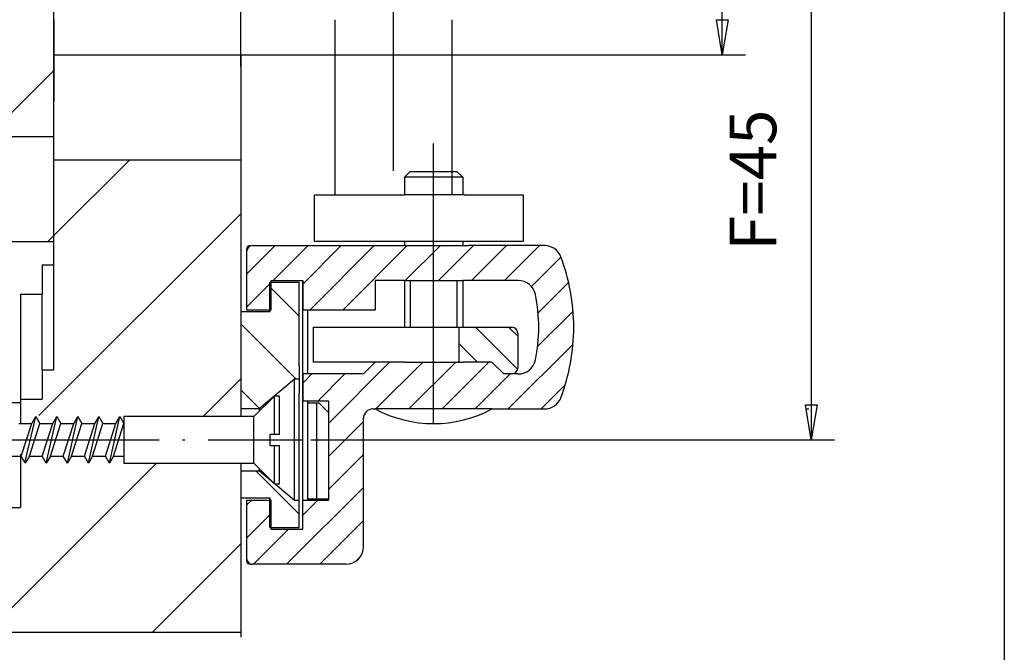
# Model space of a CAD drawing. Units: inches. Extents: x 12826 to 13599, y 9815 to 10684.
# Drawn here: x 12920 to 12962, y 10004 to 10031 of the extents above; entities that cross this region are included whole.
import ezdxf

# ---------------------------------------------------------------- set-up
doc = ezdxf.new("R2010")
doc.units = ezdxf.units.IN
for name, pattern in [('DASH_CENTER', [14, 11, -1, 1, -1]), ('DOT_CENTER', [14, 12, -1, 0, -1]), ('LONG_DASHED', [15, 10, -5])]:
    doc.linetypes.add(name, pattern=pattern)
doc.layers.add('1', color=7, linetype='Continuous')
doc.styles.add('CONVERTER_11', font='txt.shx', dxfattribs={"width": 0.9899999999999993})
doc.styles.add('CONVERTER_12', font='txt.shx', dxfattribs={"width": 0.9})
doc.dimstyles.new('ME10_DIM_20', dxfattribs={"dimtxt": 2, "dimasz": 2, "dimexe": 2, "dimexo": 0, "dimgap": 2, "dimtad": 1, "dimdsep": 46, "dimtxsty": 'CONVERTER_12', "dimsah": 1, "dimcen": 0.09, "dimclrd": 3, "dimclre": 3, "dimclrt": 4, "dimadec": 0, "dimazin": 0, "dimtfac": 1, "dimtdec": 4, "dimtmove": 0, "dimatfit": 3, "dimfxl": 0, "dimtolj": 1, "dimtzin": 0, "dimarcsym": 0})
pattern_1 = [(-45, (0, 0), (1.414213562373095, 1.414213562373095), [])]
pattern_2 = [(45, (0, 0), (-3.535533905932737, 3.535533905932738), [])]

# ---------------------------------------------------------------- blocks, each defined once
blk = doc.blocks.new('*D11')
at = {"layer": '1', "color": 3, "linetype": 'Continuous'}
for p, q in [((12920.97530747956, 10041.18619821482), (12920.97530747956, 10048.58550660795)), ((12928.97546022842, 10029.08172347449), (12928.97546022842, 10048.58550660795)), ((12920.97530747956, 10046.58550660795), (12928.97546022842, 10046.58550660795))]:
    blk.add_line(p, q, dxfattribs=at)
at = {"layer": '1', "color": 3}
for points in [[(12922.97530747956, 10046.84881160313), (12922.97530747956, 10046.32220161278), (12920.97530747956, 10046.58550660795)], [(12926.97546022842, 10046.32220161278), (12926.97546022842, 10046.84881160313), (12928.97546022842, 10046.58550660795)]]:
    blk.add_solid(points, dxfattribs=at)
at = {"layer": '1', "color": 4, "insert": (12924.38791185172, 10048.58550660795), "char_height": 2, "attachment_point": 7, "rotation": 0.00013888888888888892, "line_spacing_factor": 0.6002400960384154, "style": 'CONVERTER_12'}
blk.add_mtext('Ü', dxfattribs=at)

msp = doc.modelspace()

# ---------------------------------------------------------------- hatches: boundary and pattern name
at = {"layer": '1', "linetype": 'Continuous'}
h = msp.add_hatch(dxfattribs=at)
h.set_pattern_fill('_USER', color=3, scale=5, angle=45, pattern_type=0)
h.set_pattern_definition(pattern_2)
h.paths.add_polyline_path([(12897.52513071403, 10041.93625702925), (12920.97565493648, 10041.93625702925), (12920.97535223426, 10036.58172347449), (12920.97492243647, 10021.58172347449), (12917.97506369006, 10021.58172347449), (12917.97506369006, 10023.58172347449), (12913.97506368809, 10023.58172347449), (12913.97506368809, 10021.58172347449), (12901.97483771403, 10021.58172347449), (12901.97483771403, 10013.13158947449), (12897.52513071403, 10013.13158947449)])
h = msp.add_hatch(dxfattribs=at)
h.set_pattern_fill('_USER', color=3, scale=5, angle=45, pattern_type=0)
h.set_pattern_definition(pattern_2)
h.paths.add_polyline_path([(12920.97492243647, 10025.08172347449), (12928.97534993648, 10025.08172347449), (12928.97486143648, 10014.08172347449), (12919.60650772988, 10014.13281003668), (12919.5500170018, 10014.83172347449), (12920.47495971404, 10014.83172347449), (12920.47495971404, 10016.08172347449), (12920.97492243647, 10016.08172347449)])
h = msp.add_hatch(dxfattribs=at)
h.set_pattern_fill('_USER', color=3, angle=45, pattern_type=0)
h.set_pattern_definition([(45, (0, 0), (-0.7071067811865475, 0.7071067811865476), [])])
edge = h.paths.add_edge_path()
edge.add_line((12930.27427093369, 10018.65672347449), (12930.27427093369, 10019.90672347449))
edge.add_line((12930.27427093369, 10019.90672347449), (12931.62427093369, 10019.90672347449))
edge.add_line((12931.62427093369, 10019.90672347449), (12931.62427093369, 10018.65672347449))
edge.add_line((12931.62427093369, 10018.65672347449), (12934.72427093369, 10018.65672347449))
edge.add_line((12934.72427093369, 10018.65672347449), (12934.72427093369, 10019.90672347449))
edge.add_line((12934.72427093369, 10019.90672347449), (12935.37571688753, 10019.90672347449))
edge.add_line((12935.37571688753, 10019.90672347449), (12935.97427093369, 10019.90672347449))
edge.add_line((12935.97427093369, 10019.90672347449), (12938.47427093369, 10019.90672347449))
edge.add_line((12938.47427093369, 10019.90672347449), (12940.84799529065, 10019.90672347449))
edge.add_arc((12940.84799529065, 10019.15672347449), 0.7499999999959668, 11.536959032849893, 90, ccw=False)
edge.add_arc((12934.72427093369, 10017.90672347449), 6.999999999997784, -11.536959032831305, 11.53695903281681, ccw=False)
edge.add_arc((12940.84799529065, 10016.65672347449), 0.75, 270, 348.46304096701385, ccw=False)
edge.add_line((12940.84799529065, 10015.90672347449), (12940.57427093369, 10015.90672347449))
edge.add_line((12940.57427093369, 10015.90672347449), (12940.22427093369, 10015.90672347449))
edge.add_line((12940.22427093369, 10015.90672347449), (12939.72427093369, 10016.40672347449))
edge.add_line((12939.72427093369, 10016.40672347449), (12936.80178136034, 10016.40672347449))
edge.add_line((12936.80178136034, 10016.40672347449), (12934.72427093369, 10016.40672347449))
edge.add_line((12934.72427093369, 10016.40672347449), (12934.22427093369, 10015.90672347449))
edge.add_line((12934.22427093369, 10015.90672347449), (12932.55006557283, 10015.90672347449))
edge.add_line((12932.55006557283, 10015.90672347449), (12931.62427093369, 10015.90672347449))
edge.add_line((12931.62427093369, 10015.90672347449), (12931.62427093369, 10014.75672347449))
edge.add_line((12931.62427093369, 10014.75672347449), (12932.72427093369, 10014.75672347449))
edge.add_line((12932.72427093369, 10014.75672347449), (12932.72427093369, 10014.25672347449))
edge.add_line((12932.72427093369, 10014.25672347449), (12932.72427093369, 10010.55672347449))
edge.add_line((12932.72427093369, 10010.55672347449), (12932.72427093369, 10010.50672347449))
edge.add_line((12932.72427093369, 10010.50672347449), (12931.62427093369, 10010.50672347449))
edge.add_line((12931.62427093369, 10010.50672347449), (12931.62427093369, 10009.25672347449))
edge.add_line((12931.62427093369, 10009.25672347449), (12930.27427093369, 10009.25672347449))
edge.add_line((12930.27427093369, 10009.25672347449), (12930.27427093369, 10010.50672347449))
edge.add_line((12930.27427093369, 10010.50672347449), (12929.22427093369, 10010.50672347449))
edge.add_line((12929.22427093369, 10010.50672347449), (12929.22427093369, 10008.00672347449))
edge.add_line((12929.22427093369, 10008.00672347449), (12929.22427093369, 10007.90672347449))
edge.add_arc((12929.37427093369, 10007.90672347449), 0.1499999999996362, 180, 270)
edge.add_line((12929.37427093369, 10007.75672347449), (12929.47427093369, 10007.75672347449))
edge.add_line((12929.47427093369, 10007.75672347449), (12933.47427093369, 10007.75672347449))
edge.add_arc((12933.47427093369, 10008.50672347449), 0.75, 270, 360)
edge.add_line((12934.22427093369, 10008.50672347449), (12934.22427093369, 10014.00672347449))
edge.add_arc((12934.62427093369, 10014.00672347449), 0.4000000000014552, 90, 180, ccw=False)
edge.add_line((12934.62427093369, 10014.40672347449), (12934.72427093369, 10014.40672347449))
edge.add_line((12934.72427093369, 10014.40672347449), (12939.72427093369, 10014.40672347449))
edge.add_line((12939.72427093369, 10014.40672347449), (12941.96995930678, 10014.40672347449))
edge.add_arc((12941.96995930678, 10015.15672347449), 0.75, 270, 339.2164404039399)
edge.add_arc((12934.72427093369, 10017.90672347449), 8.499999999997273, 339.2164404041245, 360)
edge.add_arc((12934.72427093369, 10017.90672347449), 8.5, 0, 20.78355959579526)
edge.add_arc((12941.96995930678, 10020.65672347449), 0.7499999999970167, 20.78355959515067, 90)
edge.add_line((12941.96995930678, 10021.40672347449), (12939.31245824909, 10021.40672347449))
edge.add_line((12939.31245824909, 10021.40672347449), (12937.98682085183, 10021.40672347449))
edge.add_line((12937.98682085183, 10021.40672347449), (12935.89927093369, 10021.40672347449))
edge.add_line((12935.89927093369, 10021.40672347449), (12929.47427093369, 10021.40672347449))
edge.add_line((12929.47427093369, 10021.40672347449), (12929.22427093369, 10021.25672347449))
edge.add_line((12929.22427093369, 10021.25672347449), (12929.22427093369, 10021.15672347449))
edge.add_line((12929.22427093369, 10021.15672347449), (12929.22427093369, 10018.65672347449))
edge.add_line((12929.22427093369, 10018.65672347449), (12930.27427093369, 10018.65672347449))
h = msp.add_hatch(dxfattribs=at)
h.set_pattern_fill('_USER', color=3, scale=2, angle=-45, pattern_type=0)
h.set_pattern_definition(pattern_1)
h.paths.add_polyline_path([(12928.97376271749, 10018.58172347449), (12928.97436150943, 10014.40672347449), (12929.75487567887, 10014.40672347449), (12931.27436150943, 10015.68172347449), (12931.47376271749, 10015.68172347449), (12931.47376271749, 10017.79415769395), (12931.47436150943, 10019.83172347449), (12930.22376271749, 10019.83172347449), (12930.22436150943, 10018.58172347449)])
h = msp.add_hatch(dxfattribs=at)
h.set_pattern_fill('_USER', color=3, angle=135, pattern_type=0)
h.set_pattern_definition([(135, (0, 0), (-0.7071067811865476, -0.7071067811865475), [])])
edge = h.paths.add_edge_path()
edge.add_line((12940.82427093369, 10017.65672347449), (12940.82427093369, 10016.15672347449))
edge.add_arc((12940.57427093369, 10016.15672347449), 0.25, 270, 360, ccw=False)
edge.add_line((12940.57427093369, 10015.90672347449), (12940.22427093369, 10015.90672347449))
edge.add_line((12940.22427093369, 10015.90672347449), (12939.72427093369, 10016.40672347449))
edge.add_line((12939.72427093369, 10016.40672347449), (12939.57427093369, 10016.40672347449))
edge.add_line((12939.57427093369, 10016.40672347449), (12938.54927093369, 10016.40672347449))
edge.add_line((12938.54927093369, 10016.40672347449), (12938.47427093369, 10016.40672347449))
edge.add_line((12938.47427093369, 10016.40672347449), (12938.32427093369, 10016.40672347449))
edge.add_line((12938.32427093369, 10016.40672347449), (12938.32427093369, 10017.90672347449))
edge.add_line((12938.32427093369, 10017.90672347449), (12938.47427093369, 10017.90672347449))
edge.add_line((12938.47427093369, 10017.90672347449), (12940.57427093369, 10017.90672347449))
edge.add_arc((12940.57427093369, 10017.65672347449), 0.25, 0, 90, ccw=False)
h = msp.add_hatch(dxfattribs=at)
h.set_pattern_fill('_USER', color=3, scale=5, angle=45, pattern_type=0)
h.set_pattern_definition(pattern_2)
h.paths.add_polyline_path([(12919.75225514766, 10012.08172347449), (12928.97486143648, 10012.08172347449), (12928.97547193648, 10004.83050297449), (12897.52513071403, 10004.83050297449), (12897.74697074966, 10011.13158947449), (12901.97483771403, 10011.13158947449), (12901.97483771403, 10006.63158947449), (12904.47495971404, 10006.63158947449), (12904.47495971404, 10016.08172347449), (12905.49274493648, 10016.08172347449), (12912.47469342289, 10016.08172347449), (12912.47469342289, 10015.08172347449), (12912.4750170018, 10014.83172347449), (12913.4000170018, 10014.83172347449), (12913.4000170018, 10010.18172347449), (12919.5500170018, 10010.18172347449)])
h = msp.add_hatch(dxfattribs=at)
h.set_pattern_fill('_USER', color=3, scale=2, angle=-45, pattern_type=0)
h.set_pattern_definition(pattern_1)
h.paths.add_polyline_path([(12928.97436150943, 10011.75672347449), (12928.97496030137, 10010.58172347449), (12930.22436150943, 10010.58172347449), (12930.22436150943, 10009.33172347449), (12931.47376271749, 10009.33172347449), (12931.47376271749, 10010.48172347449), (12931.27436150943, 10010.48172347449), (12929.75487567887, 10011.75672347449)])

# ---------------------------------------------------------------- linework, layer by layer
at = {"color": 4, "linetype": 'Continuous'}
msp.add_line((12961.64793884669, 10053.56280593687), (12961.64793885719, 9954.951142594611), dxfattribs=at)
at = {"color": 3, "linetype": 'DOT_CENTER'}
msp.add_line((12935.49968403953, 10036.11425136771), (12935.49968403953, 10024.61425136771), dxfattribs=at)
at = {"color": 7, "linetype": 'DOT_CENTER'}
msp.add_line((12935.50018396658, 10036.11425136771), (12935.50018396658, 10024.61425136771), dxfattribs=at)
at = {"color": 3, "linetype": 'Continuous'}
for p, q in [((12949.57653443648, 10029.58172347449), (12949.57653443648, 10035.58172347449)), ((12953.3882571708, 10035.58172347449), (12953.3882571708, 10013.08172347449)), ((12920.97492243647, 10021.88158947449), (12920.97526704932, 10032.86638796466)), ((12920.87400176443, 10031.08172347511), (12920.87400176443, 10031.08172347488)), ((12920.97526704932, 10028.36638796466), (12920.97535223426, 10031.08172347511)), ((12920.97535223426, 10031.08172347488), (12920.97526704932, 10028.36638796466)), ((12949.32653443648, 10031.08172347449), (12949.82653443648, 10031.08172347449)), ((12949.57653443648, 10029.58172347449), (12949.32653443648, 10031.08172347449)), ((12949.82653443648, 10031.08172347449), (12949.57653443648, 10029.58172347449)), ((12920.97492243647, 10029.58172347449), (12928.97534993648, 10029.58172347449)), ((12928.97485000943, 10029.58172347449), (12928.97486972563, 10025.58172347449)), ((12928.97534993648, 10029.58172347449), (12928.97536965267, 10025.58172347449)), ((12920.97492243647, 10017.38158947449), (12920.97526704932, 10028.36638796466)), ((12920.97492243647, 10025.08172347449), (12928.97534993648, 10025.08172347449)), ((12932.12417343369, 10021.58172497449), (12932.12417343369, 10023.58172497449)), ((12933.72427093369, 10023.58172497449), (12935.97427093369, 10023.58172497449)), ((12938.54927093369, 10023.58172497449), (12938.72427093369, 10023.58172497449)), ((12941.0546154516, 10023.58172497449), (12941.0546154516, 10021.58172497449)), ((12928.97485000943, 10023.1274805277), (12928.97485976429, 10014.08172347449)), ((12928.97534993648, 10023.1274805277), (12928.97535969133, 10014.08172347449)), ((12920.97492243647, 10021.88158947449), (12920.9749579007, 10023.01203880523)), ((12917.97506369006, 10021.58172347449), (12920.97492243647, 10021.58172347449)), ((12938.47427093369, 10021.58172497449), (12933.72427093369, 10021.58172497449)), ((12929.22427093369, 10021.25672347449), (12929.22427093369, 10021.15672347449)), ((12929.22427093369, 10021.15672347449), (12929.22427093369, 10018.65672347449)), ((12938.47427093369, 10021.40672347449), (12938.72427093369, 10021.40672347449)), ((12941.96995930678, 10021.40672347449), (12938.72427093369, 10021.40672347449)), ((12930.22376271749, 10018.58172347449), (12930.22376271749, 10019.83172347449)), ((12930.22436150943, 10018.58172347449), (12930.22436150943, 10019.83172347449)), ((12930.27427093369, 10018.65672347449), (12930.27427093369, 10019.90672347449)), ((12930.27427093369, 10019.90672347449), (12931.62427093369, 10019.90672347449)), ((12930.27427093369, 10019.90672347449), (12931.62427093369, 10019.90672347449)), ((12931.62427093369, 10009.25672347449), (12931.62427093369, 10019.90672347449)), ((12931.62427093369, 10019.90672347449), (12931.62427093369, 10018.65672347449)), ((12920.97492243647, 10017.38158947449), (12920.9749579007, 10018.51203880523)), ((12928.97376271749, 10018.58172347449), (12928.97436150943, 10018.58172347449)), ((12928.97436150943, 10018.58172347449), (12928.97496030137, 10018.58172347449)), ((12928.97436150943, 10018.58172347449), (12930.22376271749, 10018.58172347449)), ((12928.97436150943, 10018.58172347449), (12930.22376271749, 10018.58172347449)), ((12929.22427093369, 10018.65672347449), (12930.27427093369, 10018.65672347449)), ((12930.22376271749, 10018.58172347449), (12930.22436150943, 10018.58172347449)), ((12931.62427093369, 10018.65672347449), (12934.72427093369, 10018.65672347449)), ((12931.47376271749, 10016.23148378646), (12931.47376271749, 10015.08172347449)), ((12934.62427093369, 10014.40672347449), (12934.72427093369, 10014.40672347449)), ((12939.72427093369, 10014.40672347449), (12941.96995930678, 10014.40672347449)), ((12953.3882571708, 10013.08172347449), (12953.1382571708, 10014.58172347449)), ((12953.1382571708, 10014.58172347449), (12953.6382571708, 10014.58172347449)), ((12953.1826919296, 10014.40672347449), (12953.2826919296, 10014.40672347449)), ((12953.6382571708, 10014.58172347449), (12953.3882571708, 10013.08172347449)), ((12928.97436150943, 10014.08172347449), (12928.97496030137, 10014.08172347449)), ((12928.97486143648, 10014.08172347449), (12928.97546022842, 10014.08172347449)), ((12934.22427093369, 10008.50672347449), (12934.22427093369, 10014.00672347449)), ((12931.97486143648, 10013.08172347449), (12954.3882571708, 10013.08172347449)), ((12928.97486143648, 10012.08172347449), (12928.97486972563, 10004.6274805277)), ((12928.97536136353, 10012.08172347449), (12928.97536965267, 10004.6274805277)), ((12928.97436150943, 10010.58172347449), (12928.97376271749, 10010.58172347449)), ((12928.97546022842, 10010.58172347449), (12928.97426264454, 10010.58172347449)), ((12928.97496030137, 10010.58172347449), (12928.97436150943, 10010.58172347449)), ((12930.22376271749, 10010.58172347449), (12928.97436150943, 10010.58172347449)), ((12930.22376271749, 10010.58172347449), (12928.97436150943, 10010.58172347449)), ((12929.22427093369, 10010.50672347449), (12930.27427093369, 10010.50672347449)), ((12929.22427093369, 10010.50672347449), (12929.22427093369, 10008.00672347449)), ((12930.22376271749, 10009.33172347449), (12930.22376271749, 10010.58172347449)), ((12930.22436150943, 10010.58172347449), (12930.22376271749, 10010.58172347449)), ((12930.22436150943, 10009.33172347449), (12930.22436150943, 10010.58172347449)), ((12931.62427093369, 10010.50672347449), (12932.72427093369, 10010.50672347449)), ((12930.27427093369, 10009.25672347449), (12931.62427093369, 10009.25672347449)), ((12929.22427093369, 10008.00672347449), (12929.22427093369, 10007.90672347449)), ((12929.37427093369, 10007.75672347449), (12929.47427093369, 10007.75672347449))]:
    msp.add_line(p, q, dxfattribs=at)
at = {"color": 3, "linetype": 'LONG_DASHED'}
msp.add_line((12917.97506369006, 10026.08172347449), (12920.97492243647, 10026.08172347449), dxfattribs=at)
at = {"color": 3, "linetype": 'DASH_CENTER'}
msp.add_line((12928.97547193648, 10004.83050297449), (12904.02497143648, 10004.83050297449), dxfattribs=at)
at = {"color": 3, "linetype": 'Continuous'}
for centre, radius, start, end in [((12941.96995930678, 10020.65672347449), 0.7499999999970167, 20.78355959515067, 90), ((12934.72427093369, 10017.90672347449), 8.499999999997273, -20.78355959587551, 0), ((12941.96995930678, 10015.15672347449), 0.75, -90, -20.78355959606009)]:
    msp.add_arc(centre, radius, start, end, dxfattribs=at)
at = {"layer": '1', "color": 3, "linetype": 'Continuous'}
for p, q in [((12920.97535223426, 10031.08172347488), (12920.97535223426, 10027.58172347449)), ((12932.99968403953, 10031.08172497449), (12932.99968403953, 10023.58172497449)), ((12937.99968403953, 10031.08172497449), (12937.99968403953, 10023.58172497449)), ((12928.97534993648, 10029.58172347449), (12950.57653443648, 10029.58172347449)), ((12928.97496030137, 10029.08172347448), (12928.97496030137, 10021.08172347448)), ((12928.97546022842, 10029.08172347449), (12928.97546022842, 10021.08172347449)), ((12937.94648771955, 10024.58172497449), (12938.22427093369, 10024.58172497449)), ((12938.22427093369, 10024.58172497449), (12938.47427093369, 10024.33172497449)), ((12938.47427093369, 10024.33172497449), (12937.94648771955, 10024.33172497449)), ((12938.47427093369, 10024.33172497449), (12938.47427093369, 10023.58172497449)), ((12932.12417343369, 10023.58172497449), (12933.72427093369, 10023.58172497449)), ((12938.54927093369, 10023.58172497449), (12935.97427093369, 10023.58172497449)), ((12938.72427093369, 10023.58172497449), (12941.0546154516, 10023.58172497449)), ((12920.97492243647, 10020.58172347449), (12920.97492243647, 10021.88158947449)), ((12933.72427093369, 10021.58172497449), (12932.12417343369, 10021.58172497449)), ((12935.97427093369, 10021.58172497449), (12935.97427093369, 10021.40672347449)), ((12941.0546154516, 10021.58172497449), (12938.47427093369, 10021.58172497449)), ((12938.47427093369, 10021.58172497449), (12938.47427093369, 10021.40672347449)), ((12929.47427093369, 10021.40672347449), (12935.89927093369, 10021.40672347449)), ((12933.72427093369, 10021.40672347449), (12938.47427093369, 10021.40672347449)), ((12920.47495971404, 10020.58172347449), (12920.47495971404, 10019.33172347449)), ((12920.47495971404, 10020.58172347449), (12920.97492243647, 10020.58172347449)), ((12930.22436150943, 10019.83172347449), (12931.47376271749, 10019.83172347449)), ((12931.47376271749, 10016.23148378646), (12931.47376271749, 10019.83172347449)), ((12931.47376271749, 10019.83172347449), (12931.47436150943, 10019.83172347449)), ((12935.89927093369, 10019.90672347449), (12934.72427093369, 10019.90672347449)), ((12934.72427093369, 10019.90672347449), (12934.72427093369, 10018.65672347449)), ((12935.97427093369, 10019.90672347449), (12935.89927093369, 10019.90672347449)), ((12935.97427093369, 10019.90672347449), (12938.47427093369, 10019.90672347449)), ((12935.97427093369, 10019.90672347449), (12935.97427093369, 10017.90672347449)), ((12936.22427093369, 10019.90672347449), (12936.22427093369, 10017.90672347449)), ((12938.22427093369, 10019.90672347449), (12938.22427093369, 10017.90672347449)), ((12940.84799529065, 10019.90672347449), (12938.47427093369, 10019.90672347449)), ((12938.47427093369, 10019.90672347449), (12938.47427093369, 10017.90672347449)), ((12919.5500170018, 10019.33172347449), (12919.5500170018, 10014.68172347449)), ((12919.5500170018, 10019.33172347449), (12920.47495971404, 10019.33172347449)), ((12920.47495971404, 10016.08172347449), (12920.47495971404, 10019.33172347449)), ((12931.82427093369, 10018.65672347449), (12931.82427093369, 10015.90672347449)), ((12932.07503326256, 10017.90672347449), (12932.07503326256, 10016.40672347449)), ((12932.07503326256, 10017.90672347449), (12935.97427093369, 10017.90672347449)), ((12935.97427093369, 10017.90672347449), (12938.32427093369, 10017.90672347449)), ((12938.32427093369, 10016.40672347449), (12938.32427093369, 10017.90672347449)), ((12938.32427093369, 10017.90672347449), (12938.47427093369, 10017.90672347449)), ((12938.47427093369, 10017.90672347449), (12940.57427093369, 10017.90672347449)), ((12940.82427093369, 10017.65672347449), (12940.82427093369, 10016.15672347449)), ((12920.97492243647, 10016.08172347449), (12920.97492243647, 10017.38158947449)), ((12934.72427093369, 10016.40672347449), (12932.07503326256, 10016.40672347449)), ((12934.72427093369, 10016.40672347449), (12934.22427093369, 10015.90672347449)), ((12935.97427093369, 10016.40672347449), (12934.72427093369, 10016.40672347449)), ((12935.97427093369, 10016.40672347449), (12938.32427093369, 10016.40672347449)), ((12938.32427093369, 10016.40672347449), (12938.47427093369, 10016.40672347449)), ((12938.54927093369, 10016.40672347449), (12938.47427093369, 10016.40672347449)), ((12939.57427093369, 10016.40672347449), (12938.54927093369, 10016.40672347449)), ((12939.72427093369, 10016.40672347449), (12939.57427093369, 10016.40672347449)), ((12940.22427093369, 10015.90672347449), (12939.72427093369, 10016.40672347449)), ((12920.47495971404, 10016.08172347449), (12920.47495971404, 10014.83172347449)), ((12920.47495971404, 10016.08172347449), (12920.97492243647, 10016.08172347449)), ((12931.27436150943, 10015.68172347449), (12929.75487567887, 10014.40672347449)), ((12931.27436150943, 10010.48172347449), (12931.27436150943, 10015.68172347449)), ((12931.47376271749, 10015.68172347449), (12931.27436150943, 10015.68172347449)), ((12932.55006557283, 10015.90672347449), (12931.62427093369, 10015.90672347449)), ((12931.62427093369, 10015.90672347449), (12931.62427093369, 10014.75672347449)), ((12934.22427093369, 10015.90672347449), (12932.55006557283, 10015.90672347449)), ((12940.57427093369, 10015.90672347449), (12940.22427093369, 10015.90672347449)), ((12940.84799529065, 10015.90672347449), (12940.57427093369, 10015.90672347449)), ((12919.5500170018, 10014.83172347449), (12919.5500170018, 10013.78172347449)), ((12919.5500170018, 10014.83172347449), (12920.47495971404, 10014.83172347449)), ((12930.4103401548, 10014.95672347449), (12929.5353401548, 10014.08172347449)), ((12930.6353401548, 10014.95672347449), (12930.4103401548, 10014.95672347449)), ((12930.4103401548, 10013.33172347449), (12930.4103401548, 10014.95672347449)), ((12930.6353401548, 10013.33172347449), (12930.6353401548, 10014.95672347449)), ((12931.47376271749, 10009.33172347449), (12931.47376271749, 10015.08172347449)), ((12931.62427093369, 10014.75672347449), (12932.72427093369, 10014.75672347449)), ((12931.82427093369, 10014.75672347449), (12931.82427093369, 10010.50672347449)), ((12932.72427093369, 10014.75672347449), (12932.72427093369, 10014.25672347449)), ((12918.7250170018, 10014.68172347449), (12919.5500170018, 10014.68172347449)), ((12929.75487567887, 10014.40672347449), (12928.97436150943, 10014.40672347449)), ((12929.75487567887, 10014.40672347449), (12929.75487567887, 10014.30125899856)), ((12932.22427093369, 10014.65672347449), (12931.82427093369, 10014.65672347449)), ((12932.22427093369, 10010.55672347449), (12932.22427093369, 10014.65672347449)), ((12932.32427093369, 10014.65672347449), (12932.22427093369, 10014.65672347449)), ((12932.32427093369, 10014.65672347449), (12932.72427093369, 10014.25672347449)), ((12939.72427093369, 10014.40672347449), (12934.72427093369, 10014.40672347449)), ((12919.75225514766, 10012.1521714218), (12920.20225514766, 10014.08172347449)), ((12920.0290500669, 10013.78172347449), (12920.20225514766, 10014.08172347449)), ((12920.20225514766, 10014.08172347449), (12920.37546022842, 10013.78172347449)), ((12920.65225514766, 10012.08172347449), (12921.10225514766, 10014.08172347449)), ((12920.9290500669, 10013.78172347449), (12921.10225514766, 10014.08172347449)), ((12921.10225514766, 10014.08172347449), (12921.27546022842, 10013.78172347449)), ((12921.55225514766, 10012.08172347449), (12922.00225514766, 10014.08172347449)), ((12921.8290500669, 10013.78172347449), (12922.00225514766, 10014.08172347449)), ((12922.00225514766, 10014.08172347449), (12922.17546022842, 10013.78172347449)), ((12922.45225514766, 10012.08172347449), (12922.90225514766, 10014.08172347449)), ((12922.7290500669, 10013.78172347449), (12922.90225514766, 10014.08172347449)), ((12922.90225514766, 10014.08172347449), (12923.07546022842, 10013.78172347449)), ((12923.35225514766, 10012.08172347449), (12923.80225514766, 10014.08172347449)), ((12923.6290500669, 10013.78172347449), (12923.80225514766, 10014.08172347449)), ((12923.80225514766, 10014.08172347449), (12923.97546022842, 10013.78172347449)), ((12923.97546022842, 10014.08172347449), (12923.97546022842, 10013.78172347449)), ((12928.97486143648, 10014.08172347449), (12923.97546022842, 10014.08172347449)), ((12929.5353401548, 10014.08172347449), (12928.97436150943, 10014.08172347449)), ((12929.5353401548, 10012.08172347449), (12929.5353401548, 10014.08172347449)), ((12932.72427093369, 10014.25672347449), (12932.72427093369, 10010.55672347449)), ((12919.47546022842, 10013.78172347449), (12920.0290500669, 10013.78172347449)), ((12919.5790500669, 10012.38172347449), (12920.0290500669, 10013.78172347449)), ((12919.92546022842, 10012.38172347449), (12920.37546022842, 10013.78172347449)), ((12920.37546022842, 10013.78172347449), (12920.9290500669, 10013.78172347449)), ((12920.4790500669, 10012.38172347449), (12920.9290500669, 10013.78172347449)), ((12920.82546022842, 10012.38172347449), (12921.27546022842, 10013.78172347449)), ((12921.27546022842, 10013.78172347449), (12921.8290500669, 10013.78172347449)), ((12921.3790500669, 10012.38172347449), (12921.8290500669, 10013.78172347449)), ((12921.72546022842, 10012.38172347449), (12922.17546022842, 10013.78172347449)), ((12922.17546022842, 10013.78172347449), (12922.7290500669, 10013.78172347449)), ((12922.2790500669, 10012.38172347449), (12922.7290500669, 10013.78172347449)), ((12922.62546022842, 10012.38172347449), (12923.07546022842, 10013.78172347449)), ((12923.07546022842, 10013.78172347449), (12923.6290500669, 10013.78172347449)), ((12923.1790500669, 10012.38172347449), (12923.6290500669, 10013.78172347449)), ((12923.52546022842, 10012.38172347449), (12923.97546022842, 10013.78172347449)), ((12923.97546022842, 10013.78172347449), (12923.97546022842, 10012.38172347449)), ((12930.22496030137, 10013.33172347449), (12930.6353401548, 10013.33172347449)), ((12930.22496030137, 10012.83172347449), (12930.22496030137, 10013.33172347449)), ((12930.6353401548, 10012.83172347449), (12930.22496030137, 10012.83172347449)), ((12930.4103401548, 10011.20672347449), (12930.4103401548, 10012.83172347449)), ((12930.6353401548, 10011.20672347449), (12930.6353401548, 10012.83172347449)), ((12919.02546022842, 10012.38172347449), (12919.5790500669, 10012.38172347449)), ((12919.5500170018, 10012.47661940727), (12919.5500170018, 10010.18172347449)), ((12919.75225514766, 10012.08172347449), (12919.5790500669, 10012.38172347449)), ((12919.92546022842, 10012.38172347449), (12919.75225514766, 10012.08172347449)), ((12919.92546022842, 10012.38172347449), (12920.4790500669, 10012.38172347449)), ((12920.65225514766, 10012.08172347449), (12920.4790500669, 10012.38172347449)), ((12920.82546022842, 10012.38172347449), (12920.65225514766, 10012.08172347449)), ((12920.82546022842, 10012.38172347449), (12921.3790500669, 10012.38172347449)), ((12921.55225514766, 10012.08172347449), (12921.3790500669, 10012.38172347449)), ((12921.72546022842, 10012.38172347449), (12921.55225514766, 10012.08172347449)), ((12921.72546022842, 10012.38172347449), (12922.2790500669, 10012.38172347449)), ((12922.45225514766, 10012.08172347449), (12922.2790500669, 10012.38172347449)), ((12922.62546022842, 10012.38172347449), (12922.45225514766, 10012.08172347449)), ((12922.62546022842, 10012.38172347449), (12923.1790500669, 10012.38172347449)), ((12923.35225514766, 10012.08172347449), (12923.1790500669, 10012.38172347449)), ((12923.52546022842, 10012.38172347449), (12923.35225514766, 10012.08172347449)), ((12923.52546022842, 10012.38172347449), (12923.97546022842, 10012.38172347449)), ((12923.97546022842, 10012.38172347449), (12923.97546022842, 10012.08172347449)), ((12923.97546022842, 10012.08172347449), (12928.97486143648, 10012.08172347449)), ((12928.97436150943, 10012.08172347449), (12929.5353401548, 10012.08172347449)), ((12928.97436150943, 10011.75672347449), (12929.75487567887, 10011.75672347449)), ((12929.5353401548, 10012.08172347449), (12930.4103401548, 10011.20672347449)), ((12929.75487567887, 10011.86218795041), (12929.75487567887, 10011.75672347449)), ((12931.27436150943, 10010.48172347449), (12929.75487567887, 10011.75672347449)), ((12930.4103401548, 10011.20672347449), (12930.6353401548, 10011.20672347449)), ((12930.27427093369, 10009.25672347449), (12930.27427093369, 10010.50672347449)), ((12931.47376271749, 10010.48172347449), (12931.27436150943, 10010.48172347449)), ((12931.82427093369, 10010.55672347449), (12932.22427093369, 10010.55672347449)), ((12932.22427093369, 10010.55672347449), (12932.72427093369, 10010.55672347449)), ((12932.72427093369, 10010.55672347449), (12932.72427093369, 10010.50672347449)), ((12913.4000170018, 10010.18172347449), (12919.5500170018, 10010.18172347449)), ((12930.22436150943, 10009.33172347449), (12931.47376271749, 10009.33172347449)), ((12931.47376271749, 10009.33172347449), (12931.47436150943, 10009.33172347449)), ((12933.47427093369, 10007.75672347449), (12929.47427093369, 10007.75672347449))]:
    msp.add_line(p, q, dxfattribs=at)
at = {"layer": '1', "color": 3, "linetype": 'DOT_CENTER'}
for p, q in [((12937.22427093369, 10013.78172347449), (12937.22427093369, 10026.47595382105)), ((12913.47546022842, 10013.08172347449), (12928.97486143648, 10013.08172347449)), ((12928.97486143648, 10013.08172347449), (12931.63277650922, 10013.08172347449))]:
    msp.add_line(p, q, dxfattribs=at)
at = {"layer": '1', "color": 3, "linetype": 'LONG_DASHED'}
for p, q in [((12935.97427093369, 10024.33172497449), (12936.22427093369, 10024.58172497449)), ((12936.22427093369, 10024.58172497449), (12937.94648771955, 10024.58172497449)), ((12935.97427093369, 10024.33172497449), (12935.97427093369, 10023.58172497449)), ((12937.94648771955, 10024.33172497449), (12935.97427093369, 10024.33172497449))]:
    msp.add_line(p, q, dxfattribs=at)
at = {"layer": '1', "color": 3, "linetype": 'Continuous'}
for centre, radius, start, end in [((12929.37427093369, 10021.25672347449), 0.1500000000014552, 90, 180), ((12929.47427093369, 10021.15672347449), 0.25, 90, 180), ((12934.72427093369, 10017.90672347449), 8.5, 0, 20.78355959579526), ((12940.84799529065, 10019.15672347449), 0.7499999999959668, 11.53695903285002, 90), ((12934.72427093369, 10017.90672347449), 6.999999999997784, -11.53695903283135, 11.53695903281676), ((12940.57427093369, 10017.65672347449), 0.25, 0, 90), ((12940.84799529065, 10016.65672347449), 0.75, -90, -11.53695903298617), ((12940.57427093369, 10016.15672347449), 0.25, -90, 0), ((12934.62427093369, 10014.00672347449), 0.4000000000014552, 90, 180), ((12934.62427093369, 10014.00672347449), 0.4000000000014552, 90, 180), ((12937.22427093369, 10019.09422347449), 5.3125, -118.072486935853, -61.92751306414704), ((12933.47427093369, 10008.50672347449), 0.75, -90, 0), ((12929.47427093369, 10008.00672347449), 0.25, 180, -90), ((12929.37427093369, 10007.90672347449), 0.1499999999996362, 180, -90)]:
    msp.add_arc(centre, radius, start, end, dxfattribs=at)

# ---------------------------------------------------------------- texts
at = {"color": 4, "insert": (12952.5132571708, 10021.18076914521), "char_height": 2, "attachment_point": 7, "rotation": 90, "line_spacing_factor": 0.6002400960384154, "style": 'CONVERTER_11'}
msp.add_mtext('F=45', dxfattribs=at)

# ---------------------------------------------------------------- dimensions: what is measured, and where the dimension line sits
at = {"layer": '1'}
dim = msp.add_linear_dim(base=(12920.97530747956, 10046.58550660795), p1=(12928.97546022842, 10029.08172347449), p2=(12920.97530747955, 10041.18619821481), text='Ü', dimstyle='ME10_DIM_20', dxfattribs=at)
dim.commit()
dim.dimension.update_dxf_attribs({"geometry": '*D11', "text_midpoint": (12925.08791185172, 10049.76050660795), "text_rotation": 0.0001388888888888889})

doc.saveas('drawing.dxf')
